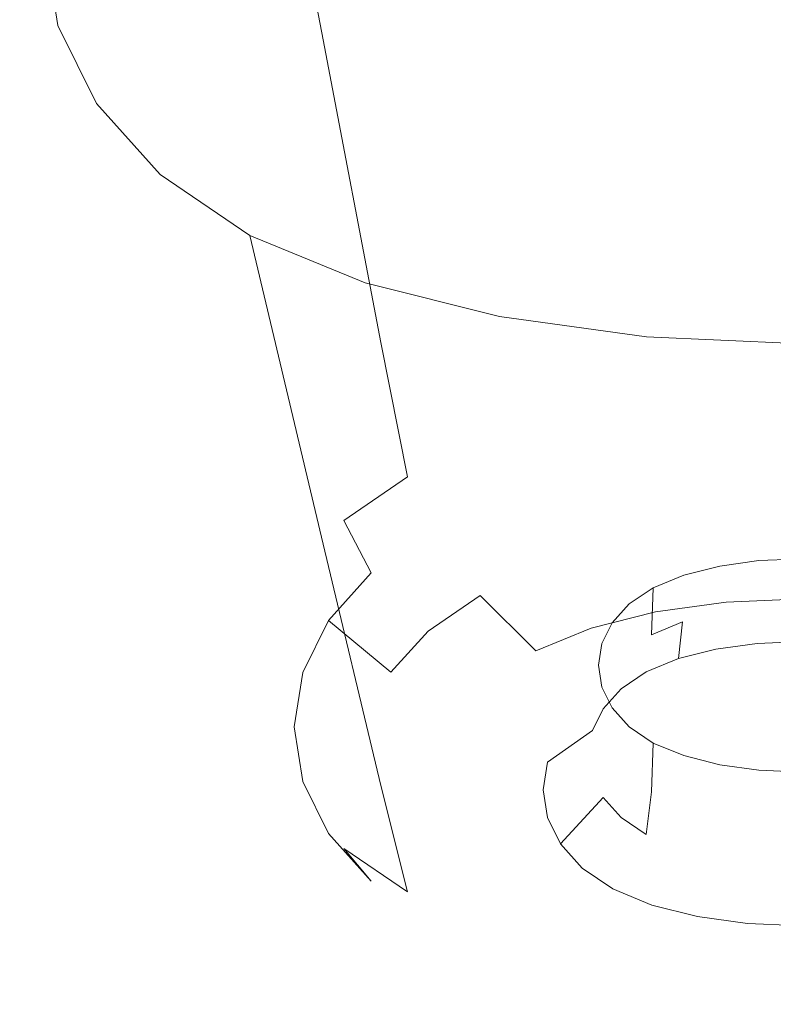
# Model space of a CAD drawing. Extents: x -176 to 132, y -93 to 79.
# Drawn here: x 113 to 115, y -58 to -56 of the extents above; entities that cross this region are included whole.
import ezdxf

# ---------------------------------------------------------------- set-up
doc = ezdxf.new("R2010")
doc.units = 0
doc.header["$LTSCALE"] = 500
doc.header["$MEASUREMENT"] = 0
for name, color, linetype in [('BIALY', 254, 'Continuous'), ('CHROM', 251, 'Continuous'), ('GUMA', 179, 'Continuous')]:
    doc.layers.add(name, color=color, linetype=linetype)

msp = doc.modelspace()

# ---------------------------------------------------------------- linework, layer by layer
at = {"layer": 'BIALY', "lineweight": 0, "invisible_edges": 15}
for points in [[(115.2051, -56.7155, 153.8851), (113.183, -57.1138, 153.7477), (112.983, -54.8959, 149.6434), (114.9526, -54.4465, 149.799)], [(110.5285, -57.4774, 153.6179), (110.384, -55.3079, 149.4923), (112.983, -54.8959, 149.6434), (113.183, -57.1138, 153.7477)], [(115.2051, -56.7155, 153.8851), (115.4484, -58.8559, 157.6495), (113.381, -59.2049, 157.5294), (113.183, -57.1138, 153.7477)], [(110.5285, -57.4774, 153.6179), (113.183, -57.1138, 153.7477), (113.381, -59.2049, 157.5294), (110.6751, -59.5224, 157.4184)]]:
    msp.add_3dface(points, dxfattribs=at)
at = {"layer": 'CHROM', "lineweight": 0, "invisible_edges": 15}
for points in [[(116.7468, -54.4871, 186.8682), (116.7737, -55.6328, 188.7522), (114.259, -54.5105, 189.1286), (114.2368, -53.377, 187.2412)], [(111.5749, -54.6748, 191.3078), (111.5694, -53.5471, 189.4538), (114.259, -54.5105, 189.1286), (114.2665, -55.6475, 190.9803)], [(111.9416, -53.9051, 191.8778), (111.9366, -55.0627, 193.7378), (114.7105, -56.0686, 193.3928), (114.7166, -54.905, 191.5349)], [(116.7832, -56.7791, 190.6014), (114.2665, -55.6475, 190.9803), (114.259, -54.5105, 189.1286), (116.7737, -55.6328, 188.7522)], [(111.5749, -54.6748, 191.3078), (114.2665, -55.6475, 190.9803), (114.2598, -56.8033, 192.8263), (111.5691, -55.8242, 193.1552)], [(111.9194, -56.2424, 195.5943), (114.6893, -57.2514, 195.2483), (114.7105, -56.0686, 193.3928), (111.9366, -55.0627, 193.7378)], [(116.7832, -56.7791, 190.6014), (116.7758, -57.9409, 192.4459), (114.2598, -56.8033, 192.8263), (114.2665, -55.6475, 190.9803)], [(111.5517, -56.9964, 194.9999), (111.5691, -55.8242, 193.1552), (114.2598, -56.8033, 192.8263), (114.2385, -57.9789, 194.6704)], [(111.9194, -56.2424, 195.5943), (111.8898, -57.4455, 197.4511), (114.6528, -58.4546, 197.105), (114.6893, -57.2514, 195.2483)], [(116.7512, -59.1194, 194.2894), (114.2385, -57.9789, 194.6704), (114.2598, -56.8033, 192.8263), (116.7758, -57.9409, 192.4459)], [(111.5517, -56.9964, 194.9999), (114.2385, -57.9789, 194.6704), (114.2023, -59.1756, 196.5162), (111.522, -58.1923, 196.8454)], [(111.8473, -58.673, 199.3116), (114.6005, -59.6796, 198.9663), (114.6528, -58.4546, 197.105), (111.8898, -57.4455, 197.4511)], [(116.7512, -59.1194, 194.2894), (116.7088, -60.316, 196.1357), (114.2023, -59.1756, 196.5162), (114.2385, -57.9789, 194.6704)], [(111.4799, -59.4131, 198.6954), (111.522, -58.1923, 196.8454), (114.2023, -59.1756, 196.5162), (114.1508, -60.3945, 198.3674)]]:
    msp.add_3dface(points, dxfattribs=at)
at = {"layer": 'GUMA', "lineweight": 0}
for points, invisible_edges in [([(113.14, -54.5293, 149.4613), (113.4595, -54.3979, 149.2504), (113.6202, -55.4871, 148.8504), (113.3433, -55.601, 149.0331)], 14), ([(113.14, -54.5293, 149.4613), (113.3433, -55.601, 149.0331), (113.128, -55.7474, 149.2682), (112.8915, -54.6982, 149.7324)], 6), ([(112.714, -54.8953, 150.0487), (112.8915, -54.6982, 149.7324), (113.128, -55.7474, 149.2682), (112.9742, -55.9182, 149.5423)], 14), ([(112.714, -54.8953, 150.0487), (112.9742, -55.9182, 149.5423), (112.8818, -56.1051, 149.8423), (112.6075, -55.111, 150.3949)], 7), ([(112.572, -55.336, 150.7561), (112.6075, -55.111, 150.3949), (112.8818, -56.1051, 149.8423), (112.8509, -56.3002, 150.1554)], 14), ([(112.572, -55.336, 150.7561), (112.8509, -56.3002, 150.1554), (112.8818, -56.4954, 150.4687), (112.6075, -55.5612, 151.1176)], 7), ([(114.0308, -56.2684, 148.424), (113.9432, -55.4058, 148.7198), (114.2967, -55.357, 148.6415), (114.3414, -56.2256, 148.3552)], 15), ([(114.6656, -56.2113, 148.3323), (114.3414, -56.2256, 148.3552), (114.2967, -55.357, 148.6415), (114.6656, -55.3408, 148.6155)], 15), ([(114.0308, -56.2684, 148.424), (113.7469, -56.3398, 148.5386), (113.6202, -55.4871, 148.8504), (113.9432, -55.4058, 148.7198)], 15), ([(113.5035, -56.4399, 148.6991), (113.3433, -55.601, 149.0331), (113.6202, -55.4871, 148.8504), (113.7469, -56.3398, 148.5386)], 15), ([(112.714, -55.7771, 151.4641), (112.6075, -55.5612, 151.1176), (112.8818, -56.4954, 150.4687), (112.9742, -56.6825, 150.769)], 14), ([(113.5035, -56.4399, 148.6991), (113.3143, -56.5686, 148.9057), (113.128, -55.7474, 149.2682), (113.3433, -55.601, 149.0331)], 7), ([(113.1792, -56.7187, 149.1467), (112.9742, -55.9182, 149.5423), (113.128, -55.7474, 149.2682), (113.3143, -56.5686, 148.9057)], 15), ([(112.714, -55.7771, 151.4641), (112.9742, -56.6825, 150.769), (113.128, -56.8534, 151.0433), (112.8915, -55.9743, 151.7805)], 7), ([(113.1792, -56.7187, 149.1467), (113.0979, -56.883, 149.4104), (112.8818, -56.1051, 149.8423), (112.9742, -55.9182, 149.5423)], 15), ([(113.14, -56.1432, 152.0516), (112.8915, -55.9743, 151.7805), (113.128, -56.8534, 151.0433), (113.3433, -56.9998, 151.2783)], 14), ([(113.0707, -57.0544, 149.6854), (112.8509, -56.3002, 150.1554), (112.8818, -56.1051, 149.8423), (113.0979, -56.883, 149.4104)], 15), ([(113.14, -56.1432, 152.0516), (113.3433, -56.9998, 151.2783), (113.6202, -57.1137, 151.4611), (113.4595, -56.2746, 152.2626)], 6), ([(114.0308, -56.2684, 148.424), (114.3414, -56.2256, 148.3552), (114.362, -56.6126, 148.2316), (114.0711, -56.6527, 148.296)], 15), ([(114.6656, -56.2113, 148.3323), (114.6656, -56.5993, 148.2102), (114.362, -56.6126, 148.2316), (114.3414, -56.2256, 148.3552)], 15), ([(113.8321, -56.3685, 152.4132), (113.4595, -56.2746, 152.2626), (113.6202, -57.1137, 151.4611), (113.9432, -57.195, 151.5916)], 14), ([(114.0308, -56.2684, 148.424), (114.0711, -56.6527, 148.296), (113.8052, -56.7196, 148.4032), (113.7469, -56.3398, 148.5386)], 15), ([(113.0707, -57.0544, 149.6854), (113.0979, -57.226, 149.9609), (112.8818, -56.4954, 150.4687), (112.8509, -56.3002, 150.1554)], 15), ([(113.5035, -56.4399, 148.6991), (113.7469, -56.3398, 148.5386), (113.8052, -56.7196, 148.4032), (113.5774, -56.8132, 148.5535)], 7), ([(113.8321, -56.3685, 152.4132), (113.9432, -57.195, 151.5916), (114.2967, -57.2438, 151.6699), (114.24, -56.4248, 152.5036)], 7), ([(113.5035, -56.4399, 148.6991), (113.5774, -56.8132, 148.5535), (113.4002, -56.9337, 148.747), (113.3143, -56.5686, 148.9057)], 15), ([(114.6656, -56.4436, 152.5337), (114.24, -56.4248, 152.5036), (114.2967, -57.2438, 151.6699), (114.6656, -57.2601, 151.696)], 14), ([(113.1792, -57.3905, 150.2248), (112.9742, -56.6825, 150.769), (112.8818, -56.4954, 150.4687), (113.0979, -57.226, 149.9609)], 15), ([(113.1792, -56.7187, 149.1467), (113.3143, -56.5686, 148.9057), (113.4002, -56.9337, 148.747), (113.2738, -57.0743, 148.9726)], 15), ([(114.1068, -56.815, 148.2937), (114.0711, -56.6527, 148.296), (114.362, -56.6126, 148.2316), (114.3802, -56.7773, 148.2333)], 15), ([(114.6655, -56.7648, 148.2132), (114.3802, -56.7773, 148.2333), (114.362, -56.6126, 148.2316), (114.6656, -56.5993, 148.2102)], 15), ([(114.1068, -56.815, 148.2937), (113.8571, -56.8778, 148.3946), (113.8052, -56.7196, 148.4032), (114.0711, -56.6527, 148.296)], 15), ([(113.1792, -57.3905, 150.2248), (113.3143, -57.5406, 150.4658), (113.128, -56.8534, 151.0433), (112.9742, -56.6825, 150.769)], 15), ([(113.1792, -56.7187, 149.1467), (113.2738, -57.0743, 148.9726), (113.1977, -57.2282, 149.2195), (113.0979, -56.883, 149.4104)], 15), ([(113.6431, -56.9659, 148.5358), (113.5774, -56.8132, 148.5535), (113.8052, -56.7196, 148.4032), (113.8571, -56.8778, 148.3946)], 15), ([(114.1068, -56.815, 148.2937), (114.3802, -56.7773, 148.2333), (114.418, -56.9789, 148.323), (114.1808, -57.0116, 148.3755)], 15), ([(114.6655, -56.7648, 148.2132), (114.6655, -56.9679, 148.3055), (114.418, -56.9789, 148.323), (114.3802, -56.7773, 148.2333)], 15), ([(113.6431, -56.9659, 148.5358), (113.4766, -57.079, 148.7175), (113.4002, -56.9337, 148.747), (113.5774, -56.8132, 148.5535)], 11), ([(114.1068, -56.815, 148.2937), (114.1808, -57.0116, 148.3755), (113.9642, -57.0661, 148.463), (113.8571, -56.8778, 148.3946)], 15), ([(113.5035, -57.6693, 150.6724), (113.3433, -56.9998, 151.2783), (113.128, -56.8534, 151.0433), (113.3143, -57.5406, 150.4658)], 14), ([(113.0707, -57.0544, 149.6854), (113.0979, -56.883, 149.4104), (113.1977, -57.2282, 149.2195), (113.1724, -57.3887, 149.4772)], 15), ([(113.6431, -56.9659, 148.5358), (113.8571, -56.8778, 148.3946), (113.9642, -57.0661, 148.463), (113.7786, -57.1425, 148.5856)], 15), ([(113.3578, -57.2111, 148.9295), (113.2738, -57.0743, 148.9726), (113.4002, -56.9337, 148.747), (113.4766, -57.079, 148.7175)], 3), ([(113.6431, -56.9659, 148.5358), (113.7786, -57.1425, 148.5856), (113.6343, -57.2406, 148.7431), (113.4766, -57.079, 148.7175)], 13), ([(114.6655, -57.1513, 148.4409), (114.461, -57.1603, 148.4554), (114.418, -56.9789, 148.323), (114.6655, -56.9679, 148.3055)], 15), ([(114.2652, -57.1874, 148.4988), (114.1808, -57.0116, 148.3755), (114.418, -56.9789, 148.323), (114.461, -57.1603, 148.4554)], 15), ([(113.5035, -57.6693, 150.6724), (113.7469, -57.7694, 150.8329), (113.6202, -57.1137, 151.4611), (113.3433, -56.9998, 151.2783)], 15), ([(114.2652, -57.1874, 148.4988), (114.0864, -57.2324, 148.5712), (113.9642, -57.0661, 148.463), (114.1808, -57.0116, 148.3755)], 15), ([(114.4432, -57.0604, 149.0683), (114.4408, -57.1901, 148.9806), (114.5508, -57.1748, 148.9561), (114.552, -57.0453, 149.0442)], 7), ([(114.6656, -57.0403, 149.0361), (114.552, -57.0453, 149.0442), (114.5508, -57.1748, 148.9561), (114.6656, -57.1697, 148.9479)], 14), ([(113.0707, -57.0544, 149.6854), (113.1724, -57.3887, 149.4772), (113.1977, -57.5494, 149.7351), (113.0979, -57.226, 149.9609)], 15), ([(113.3578, -57.2111, 148.9295), (113.2865, -57.3557, 149.1616), (113.1977, -57.2282, 149.2195), (113.2738, -57.0743, 148.9726)], 15), ([(113.9331, -57.2955, 148.6723), (113.7786, -57.1425, 148.5856), (113.9642, -57.0661, 148.463), (114.0864, -57.2324, 148.5712)], 14), ([(114.4432, -57.0604, 149.0683), (114.344, -57.0855, 149.1087), (114.3403, -57.2154, 149.0213), (114.4408, -57.1901, 148.9806)], 14), ([(113.3578, -57.2111, 148.9295), (113.4766, -57.079, 148.7175), (113.6343, -57.2406, 148.7431), (113.5311, -57.3551, 148.9269)], 3), ([(114.2589, -57.1206, 149.1651), (114.254, -57.2509, 149.0782), (114.3403, -57.2154, 149.0213), (114.344, -57.0855, 149.1087)], 7), ([(114.0308, -57.8408, 150.9476), (113.9432, -57.195, 151.5916), (113.6202, -57.1137, 151.4611), (113.7469, -57.7694, 150.8329)], 15), ([(114.2589, -57.1206, 149.1651), (114.1925, -57.1656, 149.2373), (114.1867, -57.2965, 149.1513), (114.254, -57.2509, 149.0782)], 6), ([(113.9331, -57.2955, 148.6723), (113.8139, -57.3765, 148.8024), (113.6343, -57.2406, 148.7431), (113.7786, -57.1425, 148.5856)], 15), ([(114.2652, -57.1874, 148.4988), (114.461, -57.1603, 148.4554), (114.4952, -57.2648, 148.5852), (114.3321, -57.2873, 148.6214)], 14), ([(114.6655, -57.1513, 148.4409), (114.6655, -57.2572, 148.5731), (114.4952, -57.2648, 148.5852), (114.461, -57.1603, 148.4554)], 7), ([(114.2652, -57.1874, 148.4988), (114.3321, -57.2873, 148.6214), (114.1832, -57.3248, 148.6815), (114.0864, -57.2324, 148.5712)], 7), ([(114.145, -57.2181, 149.3215), (114.1387, -57.3496, 149.2366), (114.1867, -57.2965, 149.1513), (114.1925, -57.1656, 149.2373)], 7), ([(114.4329, -57.291, 148.8961), (114.5468, -57.2753, 148.8708), (114.5508, -57.1748, 148.9561), (114.4408, -57.1901, 148.9806)], 15), ([(114.6656, -57.27, 148.8624), (114.6656, -57.1697, 148.9479), (114.5508, -57.1748, 148.9561), (114.5468, -57.2753, 148.8708)], 15), ([(113.3578, -57.2111, 148.9295), (113.5311, -57.3551, 148.9269), (113.4693, -57.4806, 149.1283), (113.2865, -57.3557, 149.1616)], 7), ([(114.0308, -57.8408, 150.9476), (114.3414, -57.8837, 151.0164), (114.2967, -57.2438, 151.6699), (113.9432, -57.195, 151.5916)], 15), ([(114.2395, -57.3539, 148.9969), (114.3288, -57.3172, 148.9382), (114.3403, -57.2154, 149.0213), (114.254, -57.2509, 149.0782)], 11), ([(114.4329, -57.291, 148.8961), (114.4408, -57.1901, 148.9806), (114.3403, -57.2154, 149.0213), (114.3288, -57.3172, 148.9382)], 3), ([(113.1792, -57.3905, 150.2248), (113.0979, -57.226, 149.9609), (113.1977, -57.5494, 149.7351), (113.2738, -57.7034, 149.9823)], 15), ([(113.2627, -57.5066, 149.4037), (113.1724, -57.3887, 149.4772), (113.1977, -57.2282, 149.2195), (113.2865, -57.3557, 149.1616)], 15), ([(113.7288, -57.4711, 148.9541), (113.5311, -57.3551, 148.9269), (113.6343, -57.2406, 148.7431), (113.8139, -57.3765, 148.8024)], 15), ([(113.9331, -57.2955, 148.6723), (114.0864, -57.2324, 148.5712), (114.1832, -57.3248, 148.6815), (114.0557, -57.3773, 148.7657)], 14), ([(114.145, -57.2181, 149.3215), (114.1165, -57.2756, 149.4138), (114.11, -57.4078, 149.33), (114.1387, -57.3496, 149.2366)], 14), ([(114.2395, -57.3539, 148.9969), (114.254, -57.2509, 149.0782), (114.1867, -57.2965, 149.1513), (114.1699, -57.4011, 149.0727)], 7), ([(114.6656, -57.8979, 151.0393), (114.6656, -57.2601, 151.696), (114.2967, -57.2438, 151.6699), (114.3414, -57.8837, 151.0164)], 15), ([(114.3818, -57.3301, 148.7317), (114.3321, -57.2873, 148.6214), (114.4952, -57.2648, 148.5852), (114.5206, -57.311, 148.7009)], 15), ([(114.6655, -57.3045, 148.6906), (114.5206, -57.311, 148.7009), (114.4952, -57.2648, 148.5852), (114.6655, -57.2572, 148.5731)], 15), ([(114.6656, -57.27, 148.8624), (114.5468, -57.2753, 148.8708), (114.5206, -57.311, 148.7009), (114.6655, -57.3045, 148.6906)], 14), ([(113.9331, -57.2955, 148.6723), (114.0557, -57.3773, 148.7657), (113.9565, -57.4447, 148.874), (113.8139, -57.3765, 148.8024)], 15), ([(114.107, -57.3357, 149.5103), (114.1005, -57.4685, 149.4275), (114.11, -57.4078, 149.33), (114.1165, -57.2756, 149.4138)], 7), ([(114.1202, -57.4561, 149.161), (114.1699, -57.4011, 149.0727), (114.1867, -57.2965, 149.1513), (114.1387, -57.3496, 149.2366)], 14), ([(114.3818, -57.3301, 148.7317), (114.2551, -57.362, 148.7828), (114.1832, -57.3248, 148.6815), (114.3321, -57.2873, 148.6214)], 15), ([(114.3818, -57.3301, 148.7317), (114.4329, -57.291, 148.8961), (114.3288, -57.3172, 148.9382), (114.2551, -57.362, 148.7828)], 15), ([(114.4329, -57.291, 148.8961), (114.3818, -57.3301, 148.7317), (114.5206, -57.311, 148.7009), (114.5468, -57.2753, 148.8708)], 7), ([(114.1465, -57.4066, 148.8544), (114.2551, -57.362, 148.7828), (114.3288, -57.3172, 148.9382), (114.2395, -57.3539, 148.9969)], 11), ([(114.1465, -57.4066, 148.8544), (114.0557, -57.3773, 148.7657), (114.1832, -57.3248, 148.6815), (114.2551, -57.362, 148.7828)], 15), ([(114.1202, -57.4561, 149.161), (114.1387, -57.3496, 149.2366), (114.11, -57.4078, 149.33), (114.0906, -57.5163, 149.2576)], 15), ([(114.107, -57.3357, 149.5103), (114.1165, -57.3959, 149.6069), (114.11, -57.5294, 149.5252), (114.1005, -57.4685, 149.4275)], 14), ([(113.2627, -57.5066, 149.4037), (113.2865, -57.3557, 149.1616), (113.4693, -57.4806, 149.1283), (113.4486, -57.6115, 149.3383)], 14), ([(113.7288, -57.4711, 148.9541), (113.6776, -57.5746, 149.1203), (113.4693, -57.4806, 149.1283), (113.5311, -57.3551, 148.9269)], 15), ([(113.7288, -57.4711, 148.9541), (113.8139, -57.3765, 148.8024), (113.9565, -57.4447, 148.874), (113.8856, -57.5234, 149.0004)], 15), ([(114.1465, -57.4066, 148.8544), (114.0621, -57.464, 148.9466), (113.9565, -57.4447, 148.874), (114.0557, -57.3773, 148.7657)], 15), ([(114.1465, -57.4066, 148.8544), (114.2395, -57.3539, 148.9969), (114.1699, -57.4011, 149.0727), (114.0621, -57.464, 148.9466)], 15), ([(113.2627, -57.5066, 149.4037), (113.2865, -57.6576, 149.6462), (113.1977, -57.5494, 149.7351), (113.1724, -57.3887, 149.4772)], 14), ([(113.1792, -57.3905, 150.2248), (113.2738, -57.7034, 149.9823), (113.4002, -57.844, 150.2079), (113.3143, -57.5406, 150.4658)], 15), ([(114.0018, -57.531, 149.0542), (114.0621, -57.464, 148.9466), (114.1699, -57.4011, 149.0727), (114.1202, -57.4561, 149.161)], 15), ([(114.145, -57.4536, 149.6995), (114.1387, -57.5878, 149.6189), (114.11, -57.5294, 149.5252), (114.1165, -57.3959, 149.6069)], 7), ([(114.0808, -57.5791, 149.3585), (114.0906, -57.5163, 149.2576), (114.11, -57.4078, 149.33), (114.1005, -57.4685, 149.4275)], 15), ([(114.0018, -57.531, 149.0542), (113.8856, -57.5234, 149.0004), (113.9565, -57.4447, 148.874), (114.0621, -57.464, 148.9466)], 15), ([(114.0018, -57.531, 149.0542), (114.1202, -57.4561, 149.161), (114.0906, -57.5163, 149.2576), (113.9655, -57.6044, 149.1719)], 13), ([(114.145, -57.4536, 149.6995), (114.1925, -57.5062, 149.7839), (114.1867, -57.6409, 149.7043), (114.1387, -57.5878, 149.6189)], 14), ([(113.6605, -57.6827, 149.2939), (113.4486, -57.6115, 149.3383), (113.4693, -57.4806, 149.1283), (113.6776, -57.5746, 149.1203)], 15), ([(113.7288, -57.4711, 148.9541), (113.8856, -57.5234, 149.0004), (113.843, -57.6097, 149.1388), (113.6776, -57.5746, 149.1203)], 15), ([(114.0808, -57.5791, 149.3585), (114.1005, -57.4685, 149.4275), (114.11, -57.5294, 149.5252), (114.0906, -57.6421, 149.4596)], 15), ([(113.2627, -57.5066, 149.4037), (113.4486, -57.6115, 149.3383), (113.4693, -57.7425, 149.5486), (113.2865, -57.6576, 149.6462)], 15), ([(114.2589, -57.5512, 149.8561), (114.254, -57.6865, 149.7774), (114.1867, -57.6409, 149.7043), (114.1925, -57.5062, 149.7839)], 6), ([(113.5035, -57.6693, 150.6724), (113.3143, -57.5406, 150.4658), (113.4002, -57.844, 150.2079), (113.5774, -57.9644, 150.4011)], 11), ([(114.0018, -57.531, 149.0542), (113.9655, -57.6044, 149.1719), (113.843, -57.6097, 149.1388), (113.8856, -57.5234, 149.0004)], 15), ([(113.9535, -57.6811, 149.295), (113.9655, -57.6044, 149.1719), (114.0906, -57.5163, 149.2576), (114.0808, -57.5791, 149.3585)], 12), ([(114.1202, -57.7025, 149.5566), (114.0906, -57.6421, 149.4596), (114.11, -57.5294, 149.5252), (114.1387, -57.5878, 149.6189)], 15), ([(113.3578, -57.8023, 149.8784), (113.2738, -57.7034, 149.9823), (113.1977, -57.5494, 149.7351), (113.2865, -57.6576, 149.6462)], 7), ([(114.2589, -57.5512, 149.8561), (114.344, -57.5863, 149.9125), (114.3403, -57.722, 149.8344), (114.254, -57.6865, 149.7774)], 14), ([(113.6605, -57.6827, 149.2939), (113.6776, -57.5746, 149.1203), (113.843, -57.6097, 149.1388), (113.8288, -57.6997, 149.2833)], 15), ([(113.9535, -57.6811, 149.295), (114.0808, -57.5791, 149.3585), (114.0906, -57.6421, 149.4596), (113.9655, -57.7577, 149.418)], 7), ([(114.1202, -57.7025, 149.5566), (114.1387, -57.5878, 149.6189), (114.1867, -57.6409, 149.7043), (114.1699, -57.7576, 149.645)], 15), ([(114.4432, -57.6114, 149.9528), (114.4408, -57.7473, 149.875), (114.3403, -57.722, 149.8344), (114.344, -57.5863, 149.9125)], 7), ([(113.6605, -57.6827, 149.2939), (113.6776, -57.7909, 149.4675), (113.4693, -57.7425, 149.5486), (113.4486, -57.6115, 149.3383)], 15), ([(113.9535, -57.6811, 149.295), (113.8288, -57.6997, 149.2833), (113.843, -57.6097, 149.1388), (113.9655, -57.6044, 149.1719)], 15), ([(114.4432, -57.6114, 149.9528), (114.552, -57.6265, 149.977), (114.5508, -57.7626, 149.8995), (114.4408, -57.7473, 149.875)], 14), ([(114.0018, -57.8312, 149.5359), (113.9655, -57.7577, 149.418), (114.0906, -57.6421, 149.4596), (114.1202, -57.7025, 149.5566)], 15), ([(114.2395, -57.8048, 149.7208), (114.1699, -57.7576, 149.645), (114.1867, -57.6409, 149.7043), (114.254, -57.6865, 149.7774)], 15), ([(114.6656, -57.6315, 149.985), (114.6656, -57.7677, 149.9077), (114.5508, -57.7626, 149.8995), (114.552, -57.6265, 149.977)], 7), ([(113.3578, -57.8023, 149.8784), (113.2865, -57.6576, 149.6462), (113.4693, -57.7425, 149.5486), (113.5311, -57.868, 149.75)], 15), ([(113.5035, -57.6693, 150.6724), (113.5774, -57.9644, 150.4011), (113.8052, -58.058, 150.5514), (113.7469, -57.7694, 150.8329)], 14), ([(113.3578, -57.8023, 149.8784), (113.4766, -57.9343, 150.0902), (113.4002, -57.844, 150.2079), (113.2738, -57.7034, 149.9823)], 12), ([(113.6605, -57.6827, 149.2939), (113.8288, -57.6997, 149.2833), (113.843, -57.7898, 149.4278), (113.6776, -57.7909, 149.4675)], 15), ([(113.9535, -57.6811, 149.295), (113.9655, -57.7577, 149.418), (113.843, -57.7898, 149.4278), (113.8288, -57.6997, 149.2833)], 15), ([(114.0018, -57.8312, 149.5359), (114.1202, -57.7025, 149.5566), (114.1699, -57.7576, 149.645), (114.0621, -57.8984, 149.6437)], 4), ([(114.2395, -57.8048, 149.7208), (114.254, -57.6865, 149.7774), (114.3403, -57.722, 149.8344), (114.3288, -57.8415, 149.7797)], 14), ([(114.4329, -57.8677, 149.8217), (114.3288, -57.8415, 149.7797), (114.3403, -57.722, 149.8344), (114.4408, -57.7473, 149.875)], 15), ([(113.7288, -57.8946, 149.6338), (113.5311, -57.868, 149.75), (113.4693, -57.7425, 149.5486), (113.6776, -57.7909, 149.4675)], 15), ([(114.0018, -57.8312, 149.5359), (113.8856, -57.8761, 149.5663), (113.843, -57.7898, 149.4278), (113.9655, -57.7577, 149.418)], 7), ([(114.1465, -57.956, 149.7362), (114.0621, -57.8984, 149.6437), (114.1699, -57.7576, 149.645), (114.2395, -57.8048, 149.7208)], 11), ([(114.4329, -57.8677, 149.8217), (114.4408, -57.7473, 149.875), (114.5508, -57.7626, 149.8995), (114.5468, -57.8835, 149.8469)], 15), ([(114.0308, -57.8408, 150.9476), (113.7469, -57.7694, 150.8329), (113.8052, -58.058, 150.5514), (114.0711, -58.1249, 150.6588)], 15), ([(114.6656, -57.8887, 149.8554), (114.5468, -57.8835, 149.8469), (114.5508, -57.7626, 149.8995), (114.6656, -57.7677, 149.9077)], 15), ([(113.3578, -57.8023, 149.8784), (113.5311, -57.868, 149.75), (113.6343, -57.9825, 149.9339), (113.4766, -57.9343, 150.0902)], 15), ([(113.7288, -57.8946, 149.6338), (113.6776, -57.7909, 149.4675), (113.843, -57.7898, 149.4278), (113.8856, -57.8761, 149.5663)], 15), ([(114.1465, -57.956, 149.7362), (114.2395, -57.8048, 149.7208), (114.3288, -57.8415, 149.7797), (114.2551, -58.0007, 149.8079)], 15), ([(114.0018, -57.8312, 149.5359), (114.0621, -57.8984, 149.6437), (113.9565, -57.955, 149.693), (113.8856, -57.8761, 149.5663)], 15), ([(114.0308, -57.8408, 150.9476), (114.0711, -58.1249, 150.6588), (114.362, -58.1651, 150.7232), (114.3414, -57.8837, 151.0164)], 15), ([(114.3818, -58.0325, 149.859), (114.2551, -58.0007, 149.8079), (114.3288, -57.8415, 149.7797), (114.4329, -57.8677, 149.8217)], 14), ([(113.6431, -58.0474, 150.2717), (113.5774, -57.9644, 150.4011), (113.4002, -57.844, 150.2079), (113.4766, -57.9343, 150.0902)], 15), ([(113.7288, -57.8946, 149.6338), (113.8139, -57.9893, 149.7859), (113.6343, -57.9825, 149.9339), (113.5311, -57.868, 149.75)], 15), ([(114.3818, -58.0325, 149.859), (114.4329, -57.8677, 149.8217), (114.5468, -57.8835, 149.8469), (114.5206, -58.0516, 149.8897)], 15), ([(113.7288, -57.8946, 149.6338), (113.8856, -57.8761, 149.5663), (113.9565, -57.955, 149.693), (113.8139, -57.9893, 149.7859)], 15), ([(114.6656, -57.8979, 151.0393), (114.3414, -57.8837, 151.0164), (114.362, -58.1651, 150.7232), (114.6655, -58.1785, 150.7448)], 15), ([(114.6655, -58.058, 149.9), (114.5206, -58.0516, 149.8897), (114.5468, -57.8835, 149.8469), (114.6656, -57.8887, 149.8554)], 15), ([(114.1465, -57.956, 149.7362), (114.0557, -58.0227, 149.8016), (113.9565, -57.955, 149.693), (114.0621, -57.8984, 149.6437)], 7), ([(113.6431, -58.0474, 150.2717), (113.4766, -57.9343, 150.0902), (113.6343, -57.9825, 149.9339), (113.7786, -58.0807, 150.0914)], 15), ([(113.6431, -58.0474, 150.2717), (113.8571, -58.1353, 150.4129), (113.8052, -58.058, 150.5514), (113.5774, -57.9644, 150.4011)], 15), ([(113.9331, -58.0704, 149.9161), (113.8139, -57.9893, 149.7859), (113.9565, -57.955, 149.693), (114.0557, -58.0227, 149.8016)], 15), ([(114.1465, -57.956, 149.7362), (114.2551, -58.0007, 149.8079), (114.1832, -58.0752, 149.886), (114.0557, -58.0227, 149.8016)], 14), ([(113.9331, -58.0704, 149.9161), (113.7786, -58.0807, 150.0914), (113.6343, -57.9825, 149.9339), (113.8139, -57.9893, 149.7859)], 15), ([(114.3818, -58.0325, 149.859), (114.3321, -58.1126, 149.946), (114.1832, -58.0752, 149.886), (114.2551, -58.0007, 149.8079)], 15), ([(113.9331, -58.0704, 149.9161), (114.0557, -58.0227, 149.8016), (114.1832, -58.0752, 149.886), (114.0864, -58.1335, 150.0174)], 15), ([(114.3818, -58.0325, 149.859), (114.5206, -58.0516, 149.8897), (114.4952, -58.135, 149.982), (114.3321, -58.1126, 149.946)], 14), ([(113.6431, -58.0474, 150.2717), (113.7786, -58.0807, 150.0914), (113.9642, -58.1571, 150.214), (113.8571, -58.1353, 150.4129)], 15), ([(114.1068, -58.1982, 150.5138), (114.0711, -58.1249, 150.6588), (113.8052, -58.058, 150.5514), (113.8571, -58.1353, 150.4129)], 15), ([(114.6655, -58.058, 149.9), (114.6655, -58.1425, 149.994), (114.4952, -58.135, 149.982), (114.5206, -58.0516, 149.8897)], 7), ([(113.9331, -58.0704, 149.9161), (114.0864, -58.1335, 150.0174), (113.9642, -58.1571, 150.214), (113.7786, -58.0807, 150.0914)], 15), ([(114.2652, -58.1785, 150.0896), (114.0864, -58.1335, 150.0174), (114.1832, -58.0752, 149.886), (114.3321, -58.1126, 149.946)], 15), ([(114.2652, -58.1785, 150.0896), (114.3321, -58.1126, 149.946), (114.4952, -58.135, 149.982), (114.461, -58.2055, 150.1329)], 15), ([(114.1068, -58.1982, 150.5138), (113.8571, -58.1353, 150.4129), (113.9642, -58.1571, 150.214), (114.1808, -58.2116, 150.3015)], 15), ([(114.2652, -58.1785, 150.0896), (114.1808, -58.2116, 150.3015), (113.9642, -58.1571, 150.214), (114.0864, -58.1335, 150.0174)], 15), ([(114.1068, -58.1982, 150.5138), (114.3802, -58.236, 150.5745), (114.362, -58.1651, 150.7232), (114.0711, -58.1249, 150.6588)], 15), ([(114.6655, -58.2144, 150.1472), (114.461, -58.2055, 150.1329), (114.4952, -58.135, 149.982), (114.6655, -58.1425, 149.994)], 15), ([(114.6655, -58.2487, 150.5948), (114.6655, -58.1785, 150.7448), (114.362, -58.1651, 150.7232), (114.3802, -58.236, 150.5745)], 15), ([(114.1068, -58.1982, 150.5138), (114.1808, -58.2116, 150.3015), (114.418, -58.2443, 150.3541), (114.3802, -58.236, 150.5745)], 15), ([(114.2652, -58.1785, 150.0896), (114.461, -58.2055, 150.1329), (114.418, -58.2443, 150.3541), (114.1808, -58.2116, 150.3015)], 15), ([(114.6655, -58.2144, 150.1472), (114.6655, -58.2552, 150.3715), (114.418, -58.2443, 150.3541), (114.461, -58.2055, 150.1329)], 15), ([(114.6655, -58.2487, 150.5948), (114.3802, -58.236, 150.5745), (114.418, -58.2443, 150.3541), (114.6655, -58.2552, 150.3715)], 15)]:
    msp.add_3dface(points, dxfattribs=dict(at, invisible_edges=invisible_edges))

doc.saveas('drawing.dxf')
